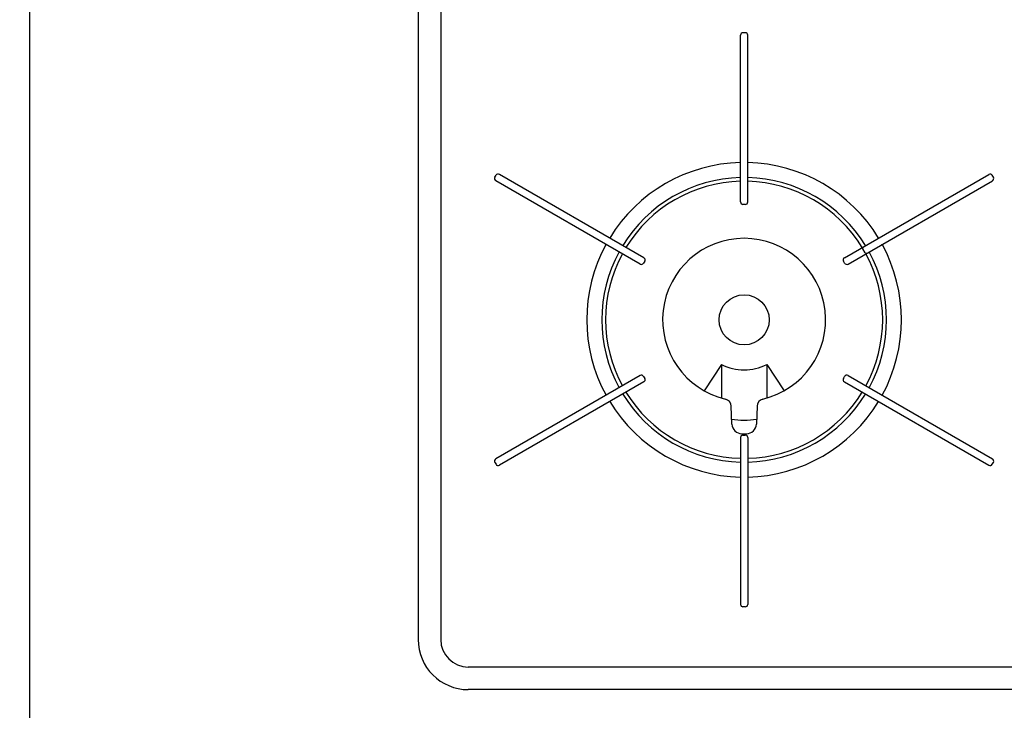
# Model space of a CAD drawing. Extents: x -4463 to 19780, y 852 to 14367.
# Drawn here: x 10196 to 10589, y 10836 to 11112 of the extents above; entities that cross this region are included whole.
import ezdxf

# ---------------------------------------------------------------- set-up
doc = ezdxf.new("R2010")
doc.units = 0
doc.header["$LTSCALE"] = 100
doc.header["$MEASUREMENT"] = 0
doc.header["$PDMODE"] = 3
doc.layers.get('0').update_dxf_attribs({"linetype": 'CONTINUOUS'})
doc.layers.get('Defpoints').update_dxf_attribs({"linetype": 'CONTINUOUS'})
doc.layers.add('DIM', color=1, linetype='CONTINUOUS')
doc.styles.get("Standard").update_dxf_attribs({"font": 'TXT.shx', "width": 0.7, "bigfont": 'BIGFONT.shx'})
doc.dimstyles.get("Standard").update_dxf_attribs({"dimscale": 40, "dimtxt": 2, "dimasz": 1.5, "dimexe": 0.5, "dimexo": 1, "dimgap": 0.8, "dimtad": 1, "dimdec": 1, "dimdsep": 46, "dimtxsty": 'Standard', "dimblk": 'OPEN30', "dimcen": 0, "dimclrd": 1, "dimclre": 1, "dimclrt": 7, "dimadec": 1, "dimazin": 2, "dimtm": 0.5, "dimtfac": 1, "dimtdec": 1, "dimtmove": 1, "dimatfit": 3, "dimldrblk": 'OPEN30', "dimfxl": 0, "dimtolj": 1, "dimlwd": -1, "dimlwe": -1, "dimarcsym": 0})

# ---------------------------------------------------------------- blocks, each defined once
blk = doc.blocks.new('RB31AW13A16R（平面）')
at = {"linetype": 'Continuous'}
for p, q in [((-295, 485), (-295, 20)), ((-286, 485), (-286, 20)), ((-166.45, 194.5), (-166.45, 261)), ((-164.55, 262), (-165.45, 262)), ((-163.55, 194.5), (-163.55, 261)), ((-264.38, 204.36), (-263.93, 205.14)), ((-204.98, 172.26), (-262.57, 205.51)), ((-125.02, 172.26), (-67.43, 205.51)), ((-65.62, 204.36), (-66.07, 205.14)), ((-206.43, 169.74), (-264.02, 202.99)), ((-123.57, 169.74), (-65.98, 202.99)), ((-164.55, 193.5), (-165.45, 193.5)), ((-117.66, 176.51), (-117.84, 175.82)), ((-117.84, 175.82), (-116.89, 174.18)), ((-116.21, 173.99), (-116.89, 174.18)), ((-204.61, 170.89), (-205.06, 170.11)), ((-124.94, 170.11), (-125.39, 170.89)), ((-174, 129.64), (-180.91, 119.16)), ((-174, 129.64), (-174, 116.27)), ((-156, 129.64), (-156, 116.27)), ((-156, 129.64), (-149.09, 119.16)), ((-206.43, 125.26), (-264.02, 92.01)), ((-204.98, 122.74), (-262.57, 89.49)), ((-205.06, 124.89), (-204.61, 124.11)), ((-125.39, 124.11), (-124.94, 124.89)), ((-125.02, 122.74), (-67.43, 89.49)), ((-123.57, 125.26), (-65.98, 92.01)), ((-169.89, 105.92), (-170.16, 113.06)), ((-159.84, 113.06), (-160.11, 105.92)), ((-166.45, 100.5), (-166.45, 34)), ((-165.9, 102.07), (-164.1, 102.07)), ((-165.87, 101.42), (-165.84, 101.42)), ((-165.45, 101.5), (-164.55, 101.5)), ((-165.29, 102.06), (-164.71, 102.06)), ((-164.14, 101.41), (-164.13, 101.41)), ((-163.55, 100.5), (-163.55, 34)), ((-264.38, 90.64), (-263.93, 89.86)), ((-66.07, 89.86), (-65.62, 90.64)), ((-164.55, 33), (-165.45, 33)), ((0, 9), (-275, 9)), ((0, 0), (-275, 0))]:
    blk.add_line(p, q, dxfattribs=at)
blk.add_circle((-165, 147.5), 10, dxfattribs=at)
for centre, radius, start, end in [((-165.45, 261), 1, 90, 180), ((-164.55, 261), 1, 0, 90), ((-165, 147.5), 62.75, 91.3241, 148.6759), ((-165, 147.5), 62.75, 31.3241, 88.6759), ((-263.52, 203.86), 1, 150, 240), ((-263.07, 204.64), 1, 60, 150), ((-165, 147.5), 56.75, 91.4641, 148.5359), ((-165, 147.5), 56.75, 31.4641, 88.5359), ((-66.93, 204.64), 1, 30, 120), ((-66.48, 203.86), 1, 300, 30), ((-165, 147.5), 55.25, 91.5039, 148.4961), ((-165, 147.5), 55.25, 31.5039, 88.4961), ((-165.45, 194.5), 1, 180, 270), ((-164.55, 194.5), 1, 270, 0), ((-165, 147.5), 62.75, 151.3241, 208.6759), ((-165, 147.5), 32.5, 283.2878, 256.7121), ((-165, 147.5), 62.75, 331.3241, 28.6759), ((-165, 147.5), 56.75, 151.4641, 208.5359), ((-165, 147.5), 55.25, 151.5039, 208.4961), ((-165, 147.5), 55.25, 331.5039, 28.4961), ((-165, 147.5), 56.75, 331.4641, 28.5359), ((-205.93, 170.61), 1, 240, 330), ((-205.48, 171.39), 1, 330, 60), ((-124.52, 171.39), 1, 120, 210), ((-124.07, 170.61), 1, 210, 300), ((-165, 147.5), 20, 243.2563, 296.7437), ((-205.93, 124.39), 1, 30, 120), ((-205.48, 123.61), 1, 300, 30), ((-124.52, 123.61), 1, 150, 240), ((-124.07, 124.39), 1, 60, 150), ((-165, 147.5), 56.75, 211.4641, 268.5359), ((-165, 147.5), 55.25, 211.5039, 268.4961), ((-165, 147.5), 55.25, 271.5039, 328.4961), ((-165, 147.5), 56.75, 271.4641, 328.5359), ((-165, 147.5), 62.75, 211.3241, 268.6759), ((-173.16, 112.95), 3, 2.1426, 76.7121), ((-165, 147.5), 62.75, 271.3241, 328.6759), ((-156.84, 112.95), 3, 103.2878, 177.8558), ((-165, 147.5), 40, 262.7154, 277.1808), ((-165.9, 106.07), 4, 182.1426, 270), ((-164.1, 106.07), 4, 270, 357.8558), ((-165.45, 100.5), 1, 90, 180), ((-164.55, 100.5), 1, 0, 90), ((-263.52, 91.14), 1, 120, 210), ((-66.48, 91.14), 1, 330, 60), ((-263.07, 90.36), 1, 210, 300), ((-66.93, 90.36), 1, 240, 330), ((-165.45, 34), 1, 180, 270), ((-164.55, 34), 1, 270, 0), ((-275, 20), 20, 180, 270), ((-275, 20), 11, 180, 270)]:
    blk.add_arc(centre, radius, start, end, dxfattribs=at)
blk = doc.blocks.new('_Open30')
at = {"color": 0, "linetype": 'ByBlock', "lineweight": -2}
for p, q in [((-1, 0.2679), (0, 0)), ((0, 0), (-1, -0.2679)), ((0, 0), (-1, 0))]:
    blk.add_line(p, q, dxfattribs=at)
blk = doc.blocks.new('*D217')
at = {"layer": 'Defpoints', "color": 0}
for p in [(9900, 11450), (10200, 11450), (10200, 10800)]:
    blk.add_point(p, dxfattribs=at)
at = {"layer": 'DIM', "color": 1}
for p, q in [((10160, 11450), (9880, 11450)), ((9900, 10860), (9900, 11390)), ((10160, 10800), (9880, 10800))]:
    blk.add_line(p, q, dxfattribs=at)
at = {"layer": 'DIM', "color": 1, "xscale": 60, "yscale": 60, "zscale": 60}
for p, rotation in [((9900, 11450), 90), ((9900, 10800), 270)]:
    blk.add_blockref('_Open30', p, dxfattribs=dict(at, rotation=rotation))
at = {"layer": 'DIM', "color": 7, "insert": (9828, 11125), "char_height": 80, "attachment_point": 5, "rotation": 90}
blk.add_mtext('\\A1;650', dxfattribs=at)

msp = doc.modelspace()

# ---------------------------------------------------------------- linework, layer by layer
msp.add_line((10200, 11450), (10200, 10800))

# ---------------------------------------------------------------- block references
msp.add_blockref('RB31AW13A16R（平面）', (10650, 10844.5))

# ---------------------------------------------------------------- dimensions: what is measured, and where the dimension line sits
at = {"layer": 'DIM'}
dim = msp.add_linear_dim(base=(9900, 11450), p1=(10200, 10800), p2=(10200, 11450), angle=90, dimstyle='Standard', dxfattribs=at)
dim.commit()
dim.dimension.update_dxf_attribs({"geometry": '*D217', "text_midpoint": (9828, 11125)})

doc.saveas('drawing.dxf')
